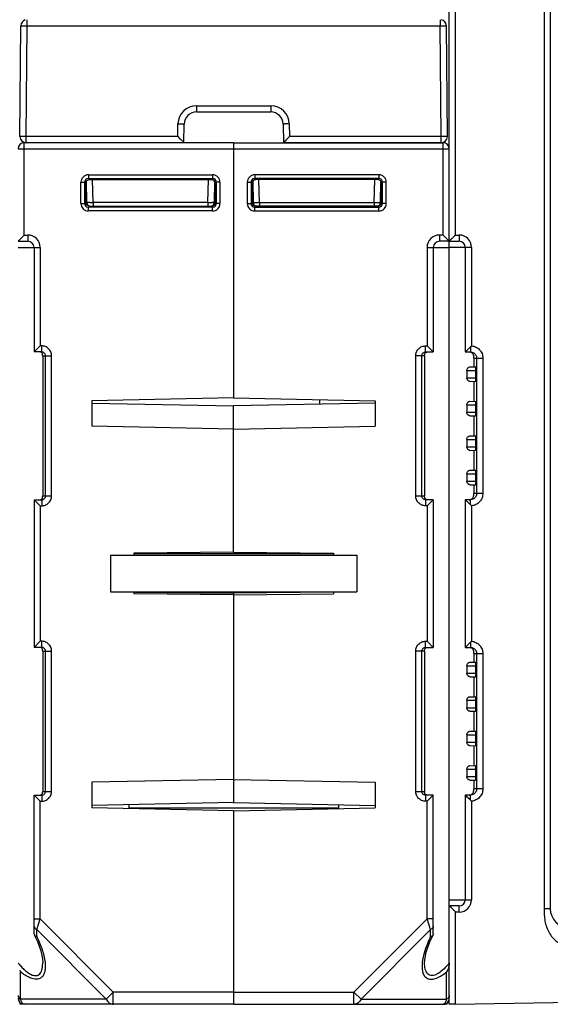
# Model space of a CAD drawing. Units: millimetres. Extents: x 15 to 636, y 15 to 537.
# Drawn here: x 371 to 414, y 374 to 454 of the extents above; entities that cross this region are included whole.
import ezdxf

# ---------------------------------------------------------------- set-up
doc = ezdxf.new("R2010")
doc.units = ezdxf.units.MM
doc.header["$LTSCALE"] = 35.851852
doc.layers.get('0').update_dxf_attribs({"linetype": 'CONTINUOUS'})
doc.layers.add('AXIS', color=7, linetype='CONTINUOUS')
doc.layers.add('EDGE_FEAT', color=7, linetype='CONTINUOUS')

msp = doc.modelspace()

# ---------------------------------------------------------------- linework, layer by layer
at = {"color": 7, "linetype": 'Continuous'}
for p, q in [((388.38, 443.863), (405.38, 443.863)), ((388.38, 443.863), (388.38, 423.135)), ((388.38, 443.363), (405.88, 443.363)), ((405.38, 436.363), (405.38, 443.863)), ((405.88, 435.863), (405.88, 443.363)), ((400.171, 441.254), (390.09, 441.254)), ((390.09, 441.254), (390.09, 440.954)), ((400.171, 440.954), (390.09, 440.954)), ((390.181, 440.863), (390.09, 440.954)), ((400.08, 440.863), (390.181, 440.863)), ((390.465, 439.008), (390.433, 440.863)), ((399.796, 439.008), (399.828, 440.863)), ((400.08, 440.863), (400.171, 440.954)), ((400.171, 441.254), (400.171, 440.954)), ((389.49, 440.654), (389.79, 440.654)), ((389.49, 440.654), (389.49, 438.923)), ((389.881, 440.563), (389.79, 440.654)), ((389.79, 440.654), (389.79, 438.923)), ((389.882, 439.013), (389.881, 440.563)), ((389.935, 440.724), (389.965, 439.008)), ((400.296, 439.008), (400.326, 440.734)), ((400.323, 440.563), (400.38, 440.564)), ((400.38, 440.564), (400.471, 440.654)), ((400.38, 439.013), (400.38, 440.564)), ((400.771, 440.654), (400.471, 440.654)), ((400.471, 438.923), (400.471, 440.654)), ((400.771, 438.923), (400.771, 440.654)), ((389.49, 438.923), (389.79, 438.923)), ((389.88, 439.013), (389.79, 438.923)), ((389.882, 439.013), (389.88, 439.013)), ((389.887, 439.006), (389.938, 439.007)), ((390.18, 438.713), (390.09, 438.623)), ((390.09, 438.623), (400.171, 438.623)), ((390.09, 438.323), (390.09, 438.623)), ((400.08, 438.713), (390.18, 438.713)), ((390.465, 439.008), (399.796, 439.008)), ((390.465, 439.008), (390.465, 438.713)), ((399.796, 439.008), (399.796, 438.713)), ((400.08, 438.713), (400.171, 438.623)), ((400.171, 438.323), (400.171, 438.623)), ((400.296, 439.013), (400.378, 439.013)), ((400.38, 439.013), (400.471, 438.923)), ((400.771, 438.923), (400.471, 438.923)), ((390.09, 438.323), (400.171, 438.323)), ((405.38, 436.363), (405.08, 436.363)), ((405.08, 436.363), (405.08, 435.863)), ((405.38, 436.363), (405.88, 435.863)), ((404.08, 435.363), (405.88, 435.363)), ((404.08, 435.363), (404.08, 427.363)), ((404.58, 435.363), (404.58, 426.863)), ((405.88, 435.863), (405.08, 435.863)), ((405.88, 381.863), (405.88, 435.825)), ((403.963, 427.363), (404.08, 427.363)), ((403.963, 426.863), (403.963, 427.363)), ((404.58, 426.863), (404.08, 427.363)), ((403.88, 426.563), (403.16, 426.563)), ((403.16, 415.163), (403.16, 426.563)), ((403.658, 415.163), (403.658, 426.563)), ((403.88, 426.563), (403.88, 415.163)), ((403.963, 426.863), (404.58, 426.863)), ((407.551, 425.657), (408.014, 425.649)), ((407.88, 426.363), (407.88, 425.651)), ((407.311, 425.363), (408.039, 425.363)), ((407.311, 425.363), (407.311, 424.763)), ((408.039, 424.763), (408.039, 425.363)), ((407.311, 424.763), (408.039, 424.763)), ((407.551, 424.47), (408.014, 424.478)), ((407.88, 424.476), (407.88, 422.851)), ((388.38, 423.135), (376.88, 422.903)), ((376.88, 422.903), (376.88, 420.824)), ((376.88, 422.707), (388.38, 422.475)), ((388.38, 423.135), (399.88, 422.903)), ((399.88, 422.707), (388.38, 422.475)), ((388.38, 410.588), (388.38, 422.475)), ((399.88, 422.903), (399.88, 420.824)), ((407.311, 422.563), (408.039, 422.563)), ((407.311, 422.563), (407.311, 421.963)), ((407.551, 422.857), (408.014, 422.849)), ((408.039, 421.963), (408.039, 422.563)), ((407.311, 421.963), (408.039, 421.963)), ((407.551, 421.67), (408.014, 421.678)), ((407.88, 421.676), (407.88, 420.051)), ((388.38, 420.592), (376.88, 420.824)), ((388.38, 420.592), (399.88, 420.824)), ((407.551, 420.057), (408.014, 420.049)), ((407.311, 419.763), (408.039, 419.763)), ((407.311, 419.763), (407.311, 419.163)), ((408.039, 419.163), (408.039, 419.763)), ((407.311, 419.163), (408.039, 419.163)), ((407.551, 418.87), (408.014, 418.878)), ((407.88, 418.876), (407.88, 417.251)), ((407.311, 416.963), (408.039, 416.963)), ((407.311, 416.963), (407.311, 416.363)), ((407.551, 417.257), (408.014, 417.249)), ((408.039, 416.363), (408.039, 416.963)), ((407.311, 416.363), (408.039, 416.363)), ((407.551, 416.07), (408.014, 416.078)), ((407.88, 416.076), (407.88, 415.363)), ((403.16, 415.163), (403.88, 415.163)), ((404.58, 414.863), (403.963, 414.863)), ((403.963, 414.863), (403.963, 414.363)), ((404.58, 414.863), (404.08, 414.363)), ((404.08, 414.363), (403.963, 414.363)), ((404.08, 414.363), (404.08, 403.363)), ((388.38, 410.588), (380.28, 410.517)), ((380.28, 410.517), (380.28, 410.363)), ((396.48, 410.461), (380.28, 410.461)), ((388.38, 410.588), (396.48, 410.517)), ((396.48, 410.517), (396.48, 410.363)), ((378.38, 410.363), (398.38, 410.363)), ((378.38, 410.363), (378.38, 407.363)), ((398.38, 410.363), (398.38, 407.363)), ((378.38, 407.363), (398.38, 407.363)), ((380.28, 407.363), (380.28, 407.21)), ((388.38, 407.139), (380.28, 407.21)), ((380.282, 407.338), (388.38, 407.268)), ((388.38, 407.363), (388.38, 390.252)), ((388.38, 407.139), (396.48, 407.21)), ((396.48, 407.363), (396.48, 407.21)), ((403.963, 403.363), (404.08, 403.363)), ((403.963, 402.863), (403.963, 403.363)), ((404.58, 402.863), (404.08, 403.363)), ((403.88, 402.563), (403.16, 402.563)), ((403.16, 391.163), (403.16, 402.563)), ((403.658, 391.163), (403.658, 402.563)), ((403.88, 402.563), (403.88, 391.163)), ((403.963, 402.863), (404.58, 402.863)), ((407.551, 401.657), (408.014, 401.649)), ((407.88, 402.363), (407.88, 401.651)), ((407.311, 401.363), (408.039, 401.363)), ((407.311, 401.363), (407.311, 400.763)), ((408.039, 400.763), (408.039, 401.363)), ((407.311, 400.763), (408.039, 400.763)), ((407.551, 400.47), (408.014, 400.478)), ((407.88, 400.476), (407.88, 398.851)), ((407.311, 398.563), (408.039, 398.563)), ((407.311, 398.563), (407.311, 397.963)), ((407.551, 398.857), (408.014, 398.849)), ((408.039, 397.963), (408.039, 398.563)), ((407.311, 397.963), (408.039, 397.963)), ((407.551, 397.67), (408.014, 397.678)), ((407.88, 397.676), (407.88, 396.051)), ((407.551, 396.057), (408.014, 396.049)), ((407.311, 395.763), (408.039, 395.763)), ((407.311, 395.763), (407.311, 395.163)), ((408.039, 395.163), (408.039, 395.763)), ((407.311, 395.163), (408.039, 395.163)), ((407.551, 394.87), (408.014, 394.878)), ((407.88, 394.876), (407.88, 393.251)), ((407.311, 392.963), (408.039, 392.963)), ((407.311, 392.963), (407.311, 392.363)), ((407.551, 393.257), (408.014, 393.249)), ((408.039, 392.363), (408.039, 392.963)), ((388.38, 392.135), (376.88, 391.903)), ((388.38, 392.135), (399.88, 391.903)), ((407.311, 392.363), (408.039, 392.363)), ((407.551, 392.07), (408.014, 392.078)), ((407.88, 392.076), (407.88, 391.363)), ((376.88, 391.903), (376.88, 389.824)), ((399.88, 391.903), (399.88, 389.824)), ((403.16, 391.163), (403.88, 391.163)), ((404.58, 390.863), (403.963, 390.863)), ((403.963, 390.863), (403.963, 390.363)), ((404.58, 390.863), (404.08, 390.363)), ((404.58, 379.588), (404.58, 390.863)), ((388.38, 390.252), (376.88, 390.02)), ((388.38, 389.592), (376.88, 389.824)), ((388.38, 390.252), (399.88, 390.02)), ((388.38, 389.592), (399.88, 389.824)), ((388.38, 389.592), (388.38, 373.863)), ((396.88, 390.081), (396.88, 389.764)), ((404.08, 390.363), (403.963, 390.363)), ((404.08, 380.796), (404.08, 390.363)), ((404.08, 380.796), (398.148, 374.863)), ((404.58, 380.796), (404.08, 380.796)), ((404.369, 379.929), (404.08, 380.796)), ((404.369, 379.929), (398.726, 374.286)), ((404.369, 379.376), (404.369, 379.929)), ((404.58, 379.588), (404.562, 379.511)), ((403.88, 377.229), (403.88, 377.236)), ((405.669, 374.286), (405.669, 376.491)), ((388.38, 374.863), (398.148, 374.863)), ((398.148, 374.863), (398.726, 374.286)), ((398.148, 373.863), (398.148, 374.863)), ((371.053, 373.863), (371.051, 373.994)), ((388.38, 373.863), (405.38, 373.863)), ((398.726, 374.286), (405.669, 374.286)), ((406.389, 373.872), (430.08, 374.286))]:
    msp.add_line(p, q, dxfattribs=at)
msp.add_lwpolyline([(403.88, 377.236), (403.893, 377.467), (404.014, 378.104), (404.278, 378.885), (404.562, 379.51)], dxfattribs=at)
for centre, radius, start, end in [((405.38, 443.363), 0.5, 0, 90), ((390.089, 440.654), 0.6, 89.99659, 180.00341), ((390.089, 440.655), 0.3, 89.97182, 180.02818), ((400.171, 440.654), 0.6, 359.99659, 90.00341), ((400.171, 440.655), 0.3, 359.97182, 90.02818), ((390.089, 438.923), 0.6, 179.99661, 270.00339), ((390.089, 438.922), 0.3, 179.97182, 270.02818), ((390.171, 439.014), 0.291, 180.02873, 184.20549), ((390.178, 439.011), 0.296, 206.16087, 216.10799), ((390.181, 439.014), 0.301, 216.17382, 234.21688), ((390.265, 439.013), 0.3, 181, 270), ((390.178, 439.01), 0.296, 234.28376, 243.61782), ((390.062, 475.298), 36.292, 270.14446, 270.63597), ((400.252, 482.3), 43.294, 269.39627, 269.73829), ((399.996, 439.013), 0.3, 270, 359), ((400.171, 438.923), 0.6, 269.99661, 0.00339), ((400.171, 438.922), 0.3, 269.97182, 0.02818), ((400.089, 439.013), 0.292, 314.6116, 0.07517), ((405.08, 435.363), 1, 90, 180), ((405.08, 435.363), 0.5, 90, 180), ((412.681, 375.292), 9.26, 153.83498, 157.81892), ((404.399, 379.592), 0.182, 329.2948, 333.42175), ((405.38, 374.363), 0.5, 270, 337.82629)]:
    msp.add_arc(centre, radius, start, end, dxfattribs=at)
for centre, major_axis, ratio, start_param, end_param in [((390.181, 440.562), (-0.158, 0.255), 0.999319, -0.553331, 1.017161), ((400.079, 440.562), (0.158, 0.255), 0.999319, -0.409719, 0.553331), ((390.182, 439.013), (0.255, -0.158), 0.999659, -2.587927, -1.017131), ((408.014, 425.363), (0, 0.285), 0.087489, -1.570796, -0.001527), ((408.014, 424.763), (0, 0.285), 0.087489, -3.140066, -1.570796), ((408.014, 422.563), (0, 0.285), 0.087489, -1.570796, -0.001527), ((408.014, 421.963), (0, 0.285), 0.087489, -3.140066, -1.570796), ((408.014, 419.763), (0, 0.285), 0.087489, -1.570796, -0.001527), ((408.014, 419.163), (0, 0.285), 0.087489, -3.140066, -1.570796), ((408.014, 416.963), (0, 0.285), 0.087489, -1.570796, -0.001527), ((408.014, 416.363), (0, 0.285), 0.087489, -3.140066, -1.570796), ((408.014, 401.363), (0, 0.285), 0.087489, -1.570796, -0.001527), ((408.014, 400.763), (0, 0.285), 0.087489, -3.140066, -1.570796), ((408.014, 398.563), (0, 0.285), 0.087489, -1.570796, -0.001527), ((408.014, 397.963), (0, 0.285), 0.087489, -3.140066, -1.570796), ((408.014, 395.763), (0, 0.285), 0.087489, -1.570796, -0.001527), ((408.014, 395.163), (0, 0.285), 0.087489, -3.140066, -1.570796), ((408.014, 392.963), (0, 0.285), 0.087489, -1.570796, -0.001527), ((408.014, 392.363), (0, 0.285), 0.087489, -3.140066, -1.570796)]:
    msp.add_ellipse(centre, major_axis=major_axis, ratio=ratio, start_param=start_param, end_param=end_param, dxfattribs=at)
for points, knots in [([(400.38, 440.564), (400.38, 440.579), (400.375, 440.64), (400.352, 440.698), (400.326, 440.734)], [0, 0, 0, 0, 0.264115, 1, 1, 1, 1]), ([(389.938, 439.007), (389.945, 439.007), (389.955, 439.006), (389.962, 439.008), (389.965, 439.008), (389.965, 439.008)], [0, 0, 0, 0, 0.746137, 0.935089, 1, 1, 1, 1]), ([(389.965, 439.008), (389.965, 439.007), (389.97, 439.008), (389.976, 439.007), (389.989, 439.007), (389.998, 439.007), (390.003, 439.007)], [0, 0, 0, 0, 0.064591, 0.253797, 0.566557, 1, 1, 1, 1]), ([(390.003, 439.007), (390.013, 439.007), (390.063, 439.006), (390.113, 439.006), (390.154, 439.006)], [0, 0, 0, 0, 0.184825, 1, 1, 1, 1]), ([(400.054, 439.006), (400.088, 439.006), (400.135, 439.006), (400.194, 439.006), (400.229, 439.006), (400.256, 439.007), (400.278, 439.006), (400.287, 439.009), (400.296, 439.007), (400.296, 439.008)], [0, 0, 0, 0, 0.414708, 0.587102, 0.732244, 0.847734, 0.931685, 0.982663, 1, 1, 1, 1]), ([(400.081, 438.719), (400.099, 438.719), (400.177, 438.726), (400.252, 438.764), (400.294, 438.805)], [0, 0, 0, 0, 0.24118, 1, 1, 1, 1]), ([(403.16, 426.563), (403.16, 426.668), (403.202, 426.879), (403.381, 427.145), (403.648, 427.322), (403.859, 427.363), (403.963, 427.363)], [0, 0, 0, 0, 0.25017, 0.500184, 0.750098, 1, 1, 1, 1]), ([(403.658, 426.563), (403.658, 426.641), (403.725, 426.801), (403.886, 426.863), (403.963, 426.863)], [0, 0, 0, 0, 0.501313, 1, 1, 1, 1]), ([(403.88, 426.563), (403.88, 426.604), (403.88, 426.673), (403.916, 426.763), (403.974, 426.828), (404.027, 426.853), (404.056, 426.859)], [0, 0, 0, 0, 0.320222, 0.544847, 0.764364, 1, 1, 1, 1]), ([(407.311, 425.363), (407.311, 425.442), (407.366, 425.578), (407.495, 425.658), (407.551, 425.657)], [0, 0, 0, 0, 0.584246, 1, 1, 1, 1]), ([(407.551, 424.47), (407.495, 424.469), (407.366, 424.549), (407.311, 424.685), (407.311, 424.763)], [0, 0, 0, 0, 0.415753, 1, 1, 1, 1]), ([(407.311, 422.563), (407.311, 422.642), (407.366, 422.778), (407.495, 422.858), (407.551, 422.857)], [0, 0, 0, 0, 0.584246, 1, 1, 1, 1]), ([(407.551, 421.67), (407.495, 421.669), (407.366, 421.749), (407.311, 421.885), (407.311, 421.963)], [0, 0, 0, 0, 0.415753, 1, 1, 1, 1]), ([(407.311, 419.763), (407.311, 419.842), (407.366, 419.978), (407.495, 420.058), (407.551, 420.057)], [0, 0, 0, 0, 0.584246, 1, 1, 1, 1]), ([(407.551, 418.87), (407.495, 418.869), (407.366, 418.949), (407.311, 419.085), (407.311, 419.163)], [0, 0, 0, 0, 0.415753, 1, 1, 1, 1]), ([(407.311, 416.963), (407.311, 417.042), (407.366, 417.178), (407.495, 417.258), (407.551, 417.257)], [0, 0, 0, 0, 0.584246, 1, 1, 1, 1]), ([(407.551, 416.07), (407.495, 416.069), (407.366, 416.149), (407.311, 416.285), (407.311, 416.363)], [0, 0, 0, 0, 0.415753, 1, 1, 1, 1]), ([(403.963, 414.363), (403.859, 414.363), (403.648, 414.405), (403.381, 414.583), (403.202, 414.849), (403.16, 415.059), (403.16, 415.163)], [0, 0, 0, 0, 0.250199, 0.50023, 0.750135, 1, 1, 1, 1]), ([(403.963, 414.863), (403.886, 414.863), (403.725, 414.926), (403.658, 415.086), (403.658, 415.163)], [0, 0, 0, 0, 0.499083, 1, 1, 1, 1]), ([(403.906, 414.993), (403.901, 415.004), (403.881, 415.058), (403.88, 415.117), (403.88, 415.163)], [0, 0, 0, 0, 0.198333, 1, 1, 1, 1]), ([(404.102, 414.863), (404.059, 414.863), (403.974, 414.89), (403.922, 414.958), (403.906, 414.993)], [0, 0, 0, 0, 0.526446, 1, 1, 1, 1]), ([(403.16, 402.563), (403.16, 402.668), (403.202, 402.879), (403.381, 403.145), (403.648, 403.322), (403.859, 403.363), (403.963, 403.363)], [0, 0, 0, 0, 0.25017, 0.500184, 0.750098, 1, 1, 1, 1]), ([(403.658, 402.563), (403.658, 402.641), (403.725, 402.801), (403.886, 402.863), (403.963, 402.863)], [0, 0, 0, 0, 0.501313, 1, 1, 1, 1]), ([(403.88, 402.563), (403.88, 402.604), (403.88, 402.673), (403.916, 402.763), (403.974, 402.828), (404.027, 402.853), (404.056, 402.859)], [0, 0, 0, 0, 0.320222, 0.544847, 0.764364, 1, 1, 1, 1]), ([(407.311, 401.363), (407.311, 401.442), (407.366, 401.578), (407.495, 401.658), (407.551, 401.657)], [0, 0, 0, 0, 0.584246, 1, 1, 1, 1]), ([(407.551, 400.47), (407.495, 400.469), (407.366, 400.549), (407.311, 400.685), (407.311, 400.763)], [0, 0, 0, 0, 0.415753, 1, 1, 1, 1]), ([(407.311, 398.563), (407.311, 398.642), (407.366, 398.778), (407.495, 398.858), (407.551, 398.857)], [0, 0, 0, 0, 0.584246, 1, 1, 1, 1]), ([(407.551, 397.67), (407.495, 397.669), (407.366, 397.749), (407.311, 397.885), (407.311, 397.963)], [0, 0, 0, 0, 0.415753, 1, 1, 1, 1]), ([(407.311, 395.763), (407.311, 395.842), (407.366, 395.978), (407.495, 396.058), (407.551, 396.057)], [0, 0, 0, 0, 0.584246, 1, 1, 1, 1]), ([(407.551, 394.87), (407.495, 394.869), (407.366, 394.949), (407.311, 395.085), (407.311, 395.163)], [0, 0, 0, 0, 0.415753, 1, 1, 1, 1]), ([(407.311, 392.963), (407.311, 393.042), (407.366, 393.178), (407.495, 393.258), (407.551, 393.257)], [0, 0, 0, 0, 0.584246, 1, 1, 1, 1]), ([(407.551, 392.07), (407.495, 392.069), (407.366, 392.149), (407.311, 392.285), (407.311, 392.363)], [0, 0, 0, 0, 0.415753, 1, 1, 1, 1]), ([(403.963, 390.363), (403.859, 390.363), (403.648, 390.405), (403.381, 390.583), (403.202, 390.849), (403.16, 391.059), (403.16, 391.163)], [0, 0, 0, 0, 0.250199, 0.50023, 0.750135, 1, 1, 1, 1]), ([(403.963, 390.863), (403.886, 390.863), (403.725, 390.926), (403.658, 391.086), (403.658, 391.163)], [0, 0, 0, 0, 0.499083, 1, 1, 1, 1]), ([(403.906, 390.993), (403.901, 391.004), (403.881, 391.058), (403.88, 391.117), (403.88, 391.163)], [0, 0, 0, 0, 0.198333, 1, 1, 1, 1]), ([(404.102, 390.863), (404.059, 390.863), (403.974, 390.89), (403.922, 390.958), (403.906, 390.993)], [0, 0, 0, 0, 0.526446, 1, 1, 1, 1]), ([(404.58, 380.218), (404.58, 380.161), (404.533, 380.036), (404.429, 379.959), (404.369, 379.93)], [0, 0, 0, 0, 0.462045, 1, 1, 1, 1]), ([(404.556, 379.499), (404.547, 379.485), (404.5, 379.425), (404.426, 379.391), (404.369, 379.376)], [0, 0, 0, 0, 0.221266, 1, 1, 1, 1]), ([(404.105, 378.788), (404.004, 378.538), (403.831, 378.047), (403.719, 377.536), (403.69, 377.288)], [0, 0, 0, 0, 0.518942, 1, 1, 1, 1]), ([(403.69, 377.288), (403.674, 377.151), (403.659, 376.885), (403.699, 376.504), (403.811, 376.221), (403.962, 376.049), (404.057, 375.988), (404.108, 375.965)], [0, 0, 0, 0, 0.281108, 0.539409, 0.773916, 0.886122, 1, 1, 1, 1]), ([(404.111, 376.352), (404.016, 376.459), (403.901, 376.761), (403.88, 377.066), (403.88, 377.229)], [0, 0, 0, 0, 0.468066, 1, 1, 1, 1]), ([(405.88, 377.23), (405.747, 377.063), (405.47, 376.749), (405.077, 376.414), (404.736, 376.237), (404.491, 376.179), (404.267, 376.216), (404.155, 376.303), (404.111, 376.352)], [0, 0, 0, 0, 0.291119, 0.571882, 0.700343, 0.813207, 0.909967, 1, 1, 1, 1]), ([(405.88, 377.23), (405.88, 377.099), (405.834, 376.841), (405.733, 376.601), (405.669, 376.491)], [0, 0, 0, 0, 0.507662, 1, 1, 1, 1]), ([(404.108, 375.965), (404.21, 375.918), (404.467, 375.883), (404.864, 375.986), (405.275, 376.198), (405.538, 376.387), (405.669, 376.491)], [0, 0, 0, 0, 0.195903, 0.434371, 0.70803, 1, 1, 1, 1]), ([(405.88, 374.575), (405.88, 374.518), (405.833, 374.392), (405.729, 374.316), (405.669, 374.286)], [0, 0, 0, 0, 0.46205, 1, 1, 1, 1]), ([(398.726, 374.286), (398.666, 374.167), (398.544, 374.005), (398.322, 373.884), (398.205, 373.863), (398.148, 373.863)], [0, 0, 0, 0, 0.534792, 0.773399, 1, 1, 1, 1]), ([(405.38, 373.863), (405.409, 373.863), (405.475, 373.889), (405.552, 373.979), (405.62, 374.115), (405.654, 374.224), (405.669, 374.286)], [0, 0, 0, 0, 0.159249, 0.367078, 0.646025, 1, 1, 1, 1])]:
    msp.add_open_spline(points, degree=3, knots=knots, dxfattribs=at)
for points in [[(389.912, 438.881), (389.895, 438.915), (389.884, 438.954), (389.881, 438.992)], [(390.18, 438.714), (390.135, 438.714), (390.088, 438.725), (390.046, 438.745)]]:
    msp.add_open_spline(points, degree=3, dxfattribs=at)
at = {"layer": 'AXIS', "color": 7, "linetype": 'Continuous'}
for p, q in [((372.18, 414.863), (372.18, 402.863)), ((404.58, 414.863), (404.58, 402.863)), ((396.479, 407.338), (388.38, 407.268)), ((371.38, 373.863), (371.053, 373.863)), ((405.708, 373.863), (405.38, 373.863)), ((405.708, 373.863), (405.71, 373.994))]:
    msp.add_line(p, q, dxfattribs=at)
at = {"layer": 'EDGE_FEAT', "color": 7, "linetype": 'Continuous'}
for p, q in [((405.88, 373.863), (405.88, 523.863)), ((414.08, 523.229), (414.08, 381.617)), ((413.589, 507.575), (413.589, 381.617)), ((406.389, 436.363), (406.389, 461.863)), ((371.613, 453.368), (371.613, 453.85)), ((405.147, 453.851), (405.147, 453.368)), ((371.035, 444.368), (371.113, 453.368)), ((371.535, 444.368), (371.613, 453.368)), ((371.613, 453.368), (405.147, 453.368)), ((405.226, 444.368), (405.147, 453.368)), ((405.726, 444.368), (405.647, 453.368)), ((385.363, 446.868), (391.398, 446.868)), ((385.363, 446.868), (385.363, 446.363)), ((391.398, 446.868), (391.398, 446.363)), ((385.363, 446.363), (391.398, 446.363)), ((383.845, 444.368), (383.863, 445.394)), ((384.337, 443.863), (384.363, 445.381)), ((392.398, 445.381), (392.424, 443.863)), ((392.897, 445.394), (392.915, 444.368)), ((371.035, 444.359), (371.035, 444.368)), ((383.845, 444.368), (371.535, 444.368)), ((371.535, 443.863), (371.535, 444.368)), ((383.845, 444.368), (383.997, 444.213)), ((392.764, 444.213), (392.915, 444.368)), ((405.226, 444.368), (392.915, 444.368)), ((405.226, 443.863), (405.226, 444.368)), ((405.726, 444.359), (405.726, 444.368)), ((370.88, 443.363), (388.38, 443.363)), ((388.38, 443.863), (371.38, 443.863)), ((371.38, 436.363), (371.38, 443.863)), ((388.38, 443.863), (388.38, 423.135)), ((405.226, 443.863), (392.424, 443.863)), ((376.59, 441.254), (386.671, 441.254)), ((376.59, 441.254), (376.59, 440.954)), ((376.59, 440.954), (386.671, 440.954)), ((376.681, 440.863), (376.59, 440.954)), ((376.681, 440.863), (386.58, 440.863)), ((376.965, 439.008), (376.933, 440.863)), ((386.296, 439.008), (386.328, 440.863)), ((386.58, 440.863), (386.671, 440.954)), ((386.671, 441.254), (386.671, 440.954)), ((375.99, 440.654), (376.29, 440.654)), ((375.99, 438.923), (375.99, 440.654)), ((376.38, 440.564), (376.29, 440.654)), ((376.29, 438.923), (376.29, 440.654)), ((376.438, 440.563), (376.38, 440.564)), ((376.38, 439.013), (376.38, 440.564)), ((376.465, 439.008), (376.435, 440.734)), ((386.826, 440.724), (386.796, 439.008)), ((386.879, 440.563), (386.971, 440.654)), ((386.879, 439.013), (386.879, 440.563)), ((387.271, 440.654), (386.971, 440.654)), ((386.971, 440.654), (386.971, 438.923)), ((387.271, 440.654), (387.271, 438.923)), ((375.99, 438.923), (376.29, 438.923)), ((376.38, 439.013), (376.29, 438.923)), ((376.465, 439.013), (376.383, 439.013)), ((376.68, 438.713), (376.59, 438.623)), ((386.671, 438.623), (376.59, 438.623)), ((376.59, 438.323), (376.59, 438.623)), ((376.68, 438.713), (386.58, 438.713)), ((386.296, 439.008), (376.965, 439.008)), ((376.965, 439.008), (376.965, 438.713)), ((386.296, 439.008), (386.296, 438.713)), ((386.58, 438.713), (386.671, 438.623)), ((386.671, 438.323), (386.671, 438.623)), ((386.874, 439.006), (386.823, 439.007)), ((386.879, 439.013), (386.88, 439.013)), ((386.88, 439.013), (386.971, 438.923)), ((387.271, 438.923), (386.971, 438.923)), ((386.671, 438.323), (376.59, 438.323)), ((371.38, 436.363), (370.88, 435.863)), ((371.38, 436.363), (371.68, 436.363)), ((371.68, 436.363), (371.68, 435.863)), ((406.389, 436.363), (406.357, 436.331)), ((406.389, 436.363), (406.689, 436.363)), ((370.88, 435.863), (371.68, 435.863)), ((370.88, 435.363), (372.68, 435.363)), ((372.18, 435.363), (372.18, 426.863)), ((372.68, 435.363), (372.68, 427.363)), ((405.88, 435.863), (406.68, 435.863)), ((407.689, 435.363), (405.88, 435.363)), ((407.18, 435.363), (407.18, 426.863)), ((407.689, 435.363), (407.689, 427.36)), ((372.18, 426.863), (372.68, 427.363)), ((372.798, 427.363), (372.68, 427.363)), ((372.798, 426.863), (372.798, 427.363)), ((372.798, 426.863), (372.18, 426.863)), ((372.88, 426.563), (373.601, 426.563)), ((372.88, 426.563), (372.88, 415.163)), ((373.103, 415.163), (373.103, 426.563)), ((373.601, 415.163), (373.601, 426.563)), ((407.18, 426.863), (407.597, 426.863)), ((407.44, 427.115), (407.391, 427.067)), ((407.88, 426.363), (407.88, 426.408)), ((407.88, 426.363), (408.608, 426.363)), ((408.101, 426.363), (408.101, 415.363)), ((408.608, 426.363), (408.608, 415.363)), ((395.38, 422.616), (395.38, 422.993)), ((408.608, 415.363), (407.88, 415.363)), ((407.88, 415.319), (407.88, 415.363)), ((372.18, 414.863), (372.798, 414.863)), ((372.18, 414.863), (372.68, 414.363)), ((372.798, 414.863), (372.798, 414.363)), ((372.88, 415.163), (373.601, 415.163)), ((407.597, 414.863), (407.18, 414.863)), ((407.18, 414.863), (407.18, 402.863)), ((372.68, 414.363), (372.798, 414.363)), ((372.68, 414.363), (372.68, 403.363)), ((407.689, 414.367), (407.689, 403.36)), ((372.18, 402.863), (372.68, 403.363)), ((372.798, 403.363), (372.68, 403.363)), ((372.798, 402.863), (372.798, 403.363)), ((372.798, 402.863), (372.18, 402.863)), ((372.88, 402.563), (373.601, 402.563)), ((372.88, 402.563), (372.88, 391.163)), ((373.103, 391.163), (373.103, 402.563)), ((373.601, 391.163), (373.601, 402.563)), ((407.18, 402.863), (407.597, 402.863)), ((407.44, 403.115), (407.391, 403.067)), ((407.88, 402.363), (407.88, 402.408)), ((407.88, 402.363), (408.608, 402.363)), ((408.101, 402.363), (408.101, 391.363)), ((408.608, 402.363), (408.608, 391.363)), ((408.608, 391.363), (407.88, 391.363)), ((407.88, 391.319), (407.88, 391.363)), ((372.18, 390.863), (372.798, 390.863)), ((372.18, 390.863), (372.68, 390.363)), ((372.18, 379.588), (372.18, 390.863)), ((372.798, 390.863), (372.798, 390.363)), ((372.88, 391.163), (373.601, 391.163)), ((407.597, 390.863), (407.18, 390.863)), ((407.18, 390.863), (407.18, 382.363)), ((372.68, 390.363), (372.798, 390.363)), ((372.68, 380.796), (372.68, 390.363)), ((379.88, 390.081), (379.88, 389.764)), ((396.88, 389.798), (379.88, 389.798)), ((388.38, 389.592), (388.38, 373.863)), ((407.689, 390.367), (407.689, 382.363)), ((405.88, 382.363), (407.689, 382.363)), ((406.68, 381.863), (405.88, 381.863)), ((414.08, 381.617), (413.589, 381.617)), ((372.18, 380.796), (372.68, 380.796)), ((372.392, 379.929), (372.68, 380.796)), ((372.68, 380.796), (378.612, 374.863)), ((406.689, 381.363), (406.389, 381.363)), ((406.389, 373.872), (406.389, 381.363)), ((372.18, 379.588), (372.199, 379.511)), ((372.392, 379.929), (378.035, 374.286)), ((372.392, 379.376), (372.392, 379.929)), ((371.092, 374.286), (371.092, 376.491)), ((378.612, 374.863), (378.035, 374.286)), ((388.38, 374.863), (378.612, 374.863)), ((378.612, 373.863), (378.612, 374.863)), ((378.035, 374.286), (371.092, 374.286)), ((388.38, 373.863), (371.38, 373.863)), ((406.389, 373.872), (405.88, 373.863))]:
    msp.add_line(p, q, dxfattribs=at)
msp.add_lwpolyline([(372.199, 379.51), (372.45, 378.964), (372.719, 378.206), (372.853, 377.591), (372.88, 377.237)], dxfattribs=at)
for centre, radius, start, end in [((371.613, 453.363), 0.5, 107.95826, 179.5), ((405.147, 453.363), 0.5, 0.5, 80.37084), ((385.363, 445.368), 1.5, 90.00049, 178.99951), ((391.398, 445.368), 1.5, 1.00049, 89.99951), ((385.363, 445.363), 1, 90, 179), ((391.398, 445.363), 1, 1, 90), ((371.535, 444.363), 0.5, 180.50009, 270), ((434.918, 402.806), 59.089, 135.51179, 135.90381), ((405.226, 444.363), 0.5, 270, 359.49991), ((371.38, 443.363), 0.5, 90, 180), ((399.485, 437.132), 9.756, 135.87812, 136.08433), ((376.589, 440.654), 0.6, 89.99661, 180.00339), ((376.589, 440.655), 0.3, 89.97182, 180.02818), ((386.671, 440.654), 0.6, 359.99659, 90.00341), ((386.671, 440.655), 0.3, 359.97182, 90.02818), ((376.589, 438.923), 0.6, 179.99661, 270.00339), ((376.589, 438.922), 0.3, 179.97182, 270.02818), ((376.765, 439.013), 0.3, 181, 270), ((376.509, 482.3), 43.294, 270.26171, 270.60373), ((386.699, 475.298), 36.292, 269.36403, 269.85554), ((386.496, 439.013), 0.3, 270, 359), ((386.671, 438.923), 0.6, 269.99659, 0.00341), ((386.671, 438.922), 0.3, 269.97182, 0.02818), ((386.583, 439.01), 0.296, 296.38218, 305.71624), ((386.58, 439.014), 0.301, 305.78312, 323.82618), ((386.583, 439.011), 0.296, 323.89201, 333.83913), ((386.59, 439.014), 0.291, 355.79451, 359.97127), ((371.68, 435.363), 1, 0, 90), ((406.689, 435.363), 1, 0.0001, 89.99996), ((371.68, 435.363), 0.5, 0, 90), ((406.68, 435.363), 0.5, 0, 90), ((365.689, 469.286), 59.342, 314.71353, 314.93835), ((409.64, 425.237), 2.883, 132.58506, 134.89418), ((370.871, 464.076), 51.994, 314.48737, 314.61939), ((383.708, 390.676), 33.706, 45.33019, 45.61252), ((360.331, 367.046), 66.946, 45.07668, 45.31901), ((409.639, 416.488), 2.881, 225.10476, 227.416), ((365.689, 445.286), 59.342, 314.71353, 314.93835), ((409.64, 401.237), 2.883, 132.58506, 134.89418), ((370.871, 440.076), 51.994, 314.48737, 314.61939), ((383.708, 366.676), 33.706, 45.33019, 45.61252), ((360.331, 343.046), 66.946, 45.07668, 45.31901), ((409.639, 392.488), 2.881, 225.10476, 227.416), ((406.68, 382.363), 0.5, 270, 360), ((406.689, 382.363), 1, 270.0001, 359.99997), ((415.58, 381.617), 1.5, 180, 269), ((372.361, 379.592), 0.182, 206.57925, 210.7052), ((375.544, 380.953), 5.967, 218.60902, 221.51069), ((375.048, 380.521), 5.31, 221.56341, 221.8706), ((372.413, 377.261), 1.529, 203.98112, 210.22777), ((371.38, 374.363), 0.5, 180, 270)]:
    msp.add_arc(centre, radius, start, end, dxfattribs=at)
for centre, major_axis, ratio, start_param, end_param in [((376.681, 440.562), (-0.158, 0.255), 0.999319, 5.729855, 6.692904), ((386.579, 440.562), (0.158, 0.255), 0.999319, -1.017161, 0.553331), ((386.579, 439.013), (0.255, 0.158), 0.999659, -2.124462, -0.553666)]:
    msp.add_ellipse(centre, major_axis=major_axis, ratio=ratio, start_param=start_param, end_param=end_param, dxfattribs=at)
for points, knots in [([(371.113, 453.368), (371.113, 453.368), (371.115, 453.368), (371.116, 453.368), (371.119, 453.368), (371.125, 453.369), (371.136, 453.369), (371.153, 453.369), (371.174, 453.369), (371.199, 453.37), (371.228, 453.37), (371.274, 453.37), (371.339, 453.37), (371.424, 453.369), (371.517, 453.369), (371.581, 453.368), (371.613, 453.368)], [0, 0, 0, 0, 0.001284, 0.004932, 0.010961, 0.019358, 0.043191, 0.076264, 0.11823, 0.168661, 0.227122, 0.293038, 0.444506, 0.617332, 0.805104, 1, 1, 1, 1]), ([(405.147, 453.368), (405.18, 453.368), (405.244, 453.369), (405.336, 453.369), (405.422, 453.37), (405.487, 453.37), (405.533, 453.37), (405.562, 453.37), (405.587, 453.369), (405.608, 453.369), (405.624, 453.369), (405.635, 453.369), (405.642, 453.368), (405.645, 453.368), (405.646, 453.368), (405.647, 453.368), (405.647, 453.368)], [0, 0, 0, 0, 0.194899, 0.382677, 0.555508, 0.706975, 0.77289, 0.831352, 0.881782, 0.923745, 0.956817, 0.980648, 0.989043, 0.99507, 0.998716, 1, 1, 1, 1]), ([(383.863, 445.394), (383.896, 445.393), (383.96, 445.392), (384.052, 445.39), (384.138, 445.389), (384.203, 445.387), (384.249, 445.386), (384.278, 445.385), (384.303, 445.384), (384.324, 445.383), (384.34, 445.383), (384.351, 445.382), (384.357, 445.382), (384.361, 445.382), (384.362, 445.381), (384.363, 445.381), (384.363, 445.381)], [0, 0, 0, 0, 0.194884, 0.38265, 0.555477, 0.706948, 0.772866, 0.83133, 0.881764, 0.923731, 0.956806, 0.980641, 0.989039, 0.995068, 0.998715, 1, 1, 1, 1]), ([(392.897, 445.394), (392.865, 445.393), (392.801, 445.392), (392.709, 445.39), (392.623, 445.389), (392.558, 445.387), (392.512, 445.386), (392.483, 445.385), (392.458, 445.384), (392.437, 445.383), (392.421, 445.383), (392.41, 445.382), (392.403, 445.382), (392.4, 445.382), (392.399, 445.381), (392.398, 445.381), (392.398, 445.381)], [0, 0, 0, 0, 0.194884, 0.38265, 0.555477, 0.706948, 0.772866, 0.83133, 0.881764, 0.923731, 0.956806, 0.980641, 0.989039, 0.995068, 0.998715, 1, 1, 1, 1]), ([(371.13, 444.37), (371.117, 444.37), (371.097, 444.369), (371.074, 444.369), (371.06, 444.369), (371.05, 444.369), (371.042, 444.369), (371.038, 444.368), (371.035, 444.368), (371.035, 444.368)], [0, 0, 0, 0, 0.428917, 0.600988, 0.743274, 0.854759, 0.934926, 0.983406, 1, 1, 1, 1]), ([(371.535, 444.368), (371.496, 444.368), (371.361, 444.369), (371.226, 444.37), (371.13, 444.37)], [0, 0, 0, 0, 0.288421, 1, 1, 1, 1]), ([(383.997, 444.213), (384.073, 444.136), (384.176, 444.03), (384.29, 443.914), (384.326, 443.875), (384.337, 443.863)], [0, 0, 0, 0, 0.669581, 0.90592, 1, 1, 1, 1]), ([(405.631, 444.37), (405.604, 444.37), (405.469, 444.37), (405.334, 444.369), (405.226, 444.368)], [0, 0, 0, 0, 0.197273, 1, 1, 1, 1]), ([(405.721, 444.368), (405.716, 444.369), (405.686, 444.369), (405.656, 444.369), (405.631, 444.37)], [0, 0, 0, 0, 0.137604, 1, 1, 1, 1]), ([(405.726, 444.368), (405.726, 444.368), (405.723, 444.368), (405.722, 444.368), (405.721, 444.368)], [0, 0, 0, 0, 0.255446, 1, 1, 1, 1]), ([(392.424, 443.863), (392.425, 443.864), (392.435, 443.876), (392.447, 443.888), (392.457, 443.899)], [0, 0, 0, 0, 0.068135, 1, 1, 1, 1]), ([(376.38, 440.564), (376.38, 440.579), (376.385, 440.64), (376.409, 440.698), (376.435, 440.734)], [0, 0, 0, 0, 0.264115, 1, 1, 1, 1]), ([(376.467, 438.805), (376.455, 438.818), (376.405, 438.876), (376.38, 438.955), (376.38, 439.013)], [0, 0, 0, 0, 0.230104, 1, 1, 1, 1]), ([(376.707, 439.006), (376.673, 439.006), (376.626, 439.006), (376.567, 439.006), (376.532, 439.006), (376.505, 439.007), (376.483, 439.006), (376.474, 439.009), (376.465, 439.007), (376.465, 439.008)], [0, 0, 0, 0, 0.414708, 0.587102, 0.732244, 0.847734, 0.931685, 0.982663, 1, 1, 1, 1]), ([(376.68, 438.719), (376.661, 438.719), (376.584, 438.726), (376.509, 438.764), (376.467, 438.805)], [0, 0, 0, 0, 0.24118, 1, 1, 1, 1]), ([(386.758, 439.007), (386.748, 439.007), (386.698, 439.006), (386.648, 439.006), (386.607, 439.006)], [0, 0, 0, 0, 0.184825, 1, 1, 1, 1]), ([(386.796, 439.008), (386.796, 439.007), (386.791, 439.008), (386.785, 439.007), (386.772, 439.007), (386.763, 439.007), (386.758, 439.007)], [0, 0, 0, 0, 0.064591, 0.253797, 0.566557, 1, 1, 1, 1]), ([(386.823, 439.007), (386.816, 439.007), (386.806, 439.006), (386.799, 439.008), (386.796, 439.008), (386.796, 439.008)], [0, 0, 0, 0, 0.746137, 0.935089, 1, 1, 1, 1]), ([(406.357, 436.331), (406.304, 436.278), (406.146, 436.121), (405.988, 435.965), (405.88, 435.863)], [0, 0, 0, 0, 0.335237, 1, 1, 1, 1]), ([(406.689, 436.363), (406.689, 436.3), (406.689, 436.207), (406.688, 436.089), (406.687, 436.014), (406.685, 435.953), (406.684, 435.911), (406.683, 435.887), (406.683, 435.874), (406.681, 435.868), (406.681, 435.863), (406.68, 435.863)], [0, 0, 0, 0, 0.381965, 0.555365, 0.70681, 0.831076, 0.923269, 0.956274, 0.980204, 0.994818, 1, 1, 1, 1]), ([(373.601, 426.563), (373.601, 426.668), (373.559, 426.879), (373.38, 427.145), (373.113, 427.322), (372.902, 427.363), (372.798, 427.363)], [0, 0, 0, 0, 0.25017, 0.500184, 0.750098, 1, 1, 1, 1]), ([(407.605, 427.28), (407.605, 427.225), (407.605, 427.146), (407.603, 427.047), (407.603, 426.985), (407.601, 426.936), (407.601, 426.897), (407.596, 426.88), (407.599, 426.863), (407.597, 426.863)], [0, 0, 0, 0, 0.393868, 0.567105, 0.716257, 0.837268, 0.926359, 0.981085, 1, 1, 1, 1]), ([(407.689, 427.36), (407.812, 427.35), (408.057, 427.283), (408.36, 427.056), (408.561, 426.736), (408.608, 426.487), (408.608, 426.363)], [0, 0, 0, 0, 0.250204, 0.500171, 0.750014, 1, 1, 1, 1]), ([(372.88, 426.563), (372.88, 426.604), (372.88, 426.673), (372.845, 426.763), (372.787, 426.828), (372.733, 426.853), (372.705, 426.859)], [0, 0, 0, 0, 0.320222, 0.544847, 0.764364, 1, 1, 1, 1]), ([(373.103, 426.563), (373.103, 426.641), (373.036, 426.801), (372.875, 426.863), (372.798, 426.863)], [0, 0, 0, 0, 0.501313, 1, 1, 1, 1]), ([(407.306, 426.983), (407.289, 426.967), (407.248, 426.926), (407.206, 426.887), (407.18, 426.863)], [0, 0, 0, 0, 0.402471, 1, 1, 1, 1]), ([(407.88, 426.408), (407.88, 426.505), (407.844, 426.708), (407.665, 426.833), (407.571, 426.854)], [0, 0, 0, 0, 0.501756, 1, 1, 1, 1]), ([(407.805, 426.819), (407.891, 426.78), (408.044, 426.65), (408.101, 426.458), (408.101, 426.363)], [0, 0, 0, 0, 0.49995, 1, 1, 1, 1]), ([(408.608, 415.363), (408.608, 415.24), (408.561, 414.991), (408.36, 414.67), (408.056, 414.444), (407.812, 414.377), (407.689, 414.367)], [0, 0, 0, 0, 0.250137, 0.50011, 0.749985, 1, 1, 1, 1]), ([(408.101, 415.363), (408.101, 415.269), (408.044, 415.077), (407.891, 414.947), (407.805, 414.908)], [0, 0, 0, 0, 0.5003, 1, 1, 1, 1]), ([(407.844, 415.106), (407.85, 415.121), (407.874, 415.19), (407.88, 415.263), (407.88, 415.319)], [0, 0, 0, 0, 0.229212, 1, 1, 1, 1]), ([(372.659, 414.863), (372.702, 414.863), (372.787, 414.89), (372.839, 414.958), (372.855, 414.993)], [0, 0, 0, 0, 0.526446, 1, 1, 1, 1]), ([(372.798, 414.363), (372.902, 414.363), (373.113, 414.405), (373.38, 414.583), (373.559, 414.849), (373.601, 415.059), (373.601, 415.163)], [0, 0, 0, 0, 0.250199, 0.50023, 0.750135, 1, 1, 1, 1]), ([(372.798, 414.863), (372.875, 414.863), (373.036, 414.926), (373.103, 415.086), (373.103, 415.163)], [0, 0, 0, 0, 0.499083, 1, 1, 1, 1]), ([(372.855, 414.993), (372.86, 415.004), (372.88, 415.058), (372.88, 415.117), (372.88, 415.163)], [0, 0, 0, 0, 0.198333, 1, 1, 1, 1]), ([(407.286, 414.763), (407.272, 414.777), (407.237, 414.811), (407.202, 414.844), (407.18, 414.863)], [0, 0, 0, 0, 0.398144, 1, 1, 1, 1]), ([(407.485, 414.863), (407.547, 414.863), (407.665, 414.891), (407.756, 414.969), (407.789, 415.012)], [0, 0, 0, 0, 0.533866, 1, 1, 1, 1]), ([(407.605, 414.447), (407.605, 414.502), (407.605, 414.581), (407.603, 414.68), (407.603, 414.742), (407.601, 414.791), (407.601, 414.83), (407.596, 414.847), (407.599, 414.863), (407.597, 414.863)], [0, 0, 0, 0, 0.393868, 0.567105, 0.716256, 0.837267, 0.926359, 0.981085, 1, 1, 1, 1]), ([(373.601, 402.563), (373.601, 402.668), (373.559, 402.879), (373.38, 403.145), (373.113, 403.322), (372.902, 403.363), (372.798, 403.363)], [0, 0, 0, 0, 0.25017, 0.500184, 0.750098, 1, 1, 1, 1]), ([(407.605, 403.28), (407.605, 403.225), (407.605, 403.146), (407.603, 403.047), (407.603, 402.985), (407.601, 402.936), (407.601, 402.897), (407.596, 402.88), (407.599, 402.863), (407.597, 402.863)], [0, 0, 0, 0, 0.393868, 0.567105, 0.716257, 0.837268, 0.926359, 0.981085, 1, 1, 1, 1]), ([(407.689, 403.36), (407.812, 403.35), (408.057, 403.283), (408.36, 403.056), (408.561, 402.736), (408.608, 402.487), (408.608, 402.363)], [0, 0, 0, 0, 0.250204, 0.500171, 0.750014, 1, 1, 1, 1]), ([(372.88, 402.563), (372.88, 402.604), (372.88, 402.673), (372.845, 402.763), (372.787, 402.828), (372.733, 402.853), (372.705, 402.859)], [0, 0, 0, 0, 0.320222, 0.544847, 0.764364, 1, 1, 1, 1]), ([(373.103, 402.563), (373.103, 402.641), (373.036, 402.801), (372.875, 402.863), (372.798, 402.863)], [0, 0, 0, 0, 0.501313, 1, 1, 1, 1]), ([(407.306, 402.983), (407.289, 402.967), (407.248, 402.926), (407.206, 402.887), (407.18, 402.863)], [0, 0, 0, 0, 0.402471, 1, 1, 1, 1]), ([(407.88, 402.408), (407.88, 402.505), (407.844, 402.709), (407.665, 402.833), (407.571, 402.854)], [0, 0, 0, 0, 0.501748, 1, 1, 1, 1]), ([(407.805, 402.819), (407.891, 402.78), (408.044, 402.65), (408.101, 402.458), (408.101, 402.363)], [0, 0, 0, 0, 0.49995, 1, 1, 1, 1]), ([(408.608, 391.363), (408.608, 391.24), (408.561, 390.991), (408.36, 390.67), (408.056, 390.444), (407.812, 390.377), (407.689, 390.367)], [0, 0, 0, 0, 0.250137, 0.50011, 0.749985, 1, 1, 1, 1]), ([(408.101, 391.363), (408.101, 391.269), (408.044, 391.077), (407.891, 390.947), (407.805, 390.908)], [0, 0, 0, 0, 0.5003, 1, 1, 1, 1]), ([(407.844, 391.106), (407.85, 391.121), (407.874, 391.19), (407.88, 391.263), (407.88, 391.319)], [0, 0, 0, 0, 0.229211, 1, 1, 1, 1]), ([(372.659, 390.863), (372.702, 390.863), (372.787, 390.89), (372.839, 390.958), (372.855, 390.993)], [0, 0, 0, 0, 0.526446, 1, 1, 1, 1]), ([(372.798, 390.363), (372.902, 390.363), (373.113, 390.405), (373.38, 390.583), (373.559, 390.849), (373.601, 391.059), (373.601, 391.163)], [0, 0, 0, 0, 0.250199, 0.50023, 0.750135, 1, 1, 1, 1]), ([(372.798, 390.863), (372.875, 390.863), (373.036, 390.926), (373.103, 391.086), (373.103, 391.163)], [0, 0, 0, 0, 0.499083, 1, 1, 1, 1]), ([(372.855, 390.993), (372.86, 391.004), (372.88, 391.058), (372.88, 391.117), (372.88, 391.163)], [0, 0, 0, 0, 0.198333, 1, 1, 1, 1]), ([(407.286, 390.763), (407.272, 390.777), (407.237, 390.811), (407.202, 390.844), (407.18, 390.863)], [0, 0, 0, 0, 0.398144, 1, 1, 1, 1]), ([(407.485, 390.863), (407.547, 390.863), (407.665, 390.891), (407.756, 390.969), (407.789, 391.012)], [0, 0, 0, 0, 0.533866, 1, 1, 1, 1]), ([(407.605, 390.447), (407.605, 390.502), (407.605, 390.581), (407.603, 390.68), (407.603, 390.742), (407.601, 390.791), (407.601, 390.83), (407.596, 390.847), (407.599, 390.863), (407.597, 390.863)], [0, 0, 0, 0, 0.393868, 0.567105, 0.716256, 0.837267, 0.926359, 0.981085, 1, 1, 1, 1]), ([(406.389, 381.363), (406.333, 381.42), (406.165, 381.588), (405.995, 381.754), (405.88, 381.863)], [0, 0, 0, 0, 0.334331, 1, 1, 1, 1]), ([(406.689, 381.363), (406.689, 381.427), (406.689, 381.52), (406.688, 381.638), (406.687, 381.713), (406.685, 381.774), (406.684, 381.816), (406.683, 381.84), (406.683, 381.853), (406.681, 381.858), (406.681, 381.863), (406.68, 381.863)], [0, 0, 0, 0, 0.381965, 0.555365, 0.70681, 0.831076, 0.923269, 0.956274, 0.980204, 0.994818, 1, 1, 1, 1]), ([(413.589, 381.617), (413.589, 381.451), (413.587, 381.12), (413.653, 380.462), (413.873, 379.822), (414.256, 379.279), (414.621, 378.936), (415.058, 378.689), (415.389, 378.62), (415.554, 378.617)], [0, 0, 0, 0, 0.125083, 0.250206, 0.499675, 0.624857, 0.749998, 0.875065, 1, 1, 1, 1]), ([(372.18, 380.218), (372.18, 380.161), (372.228, 380.036), (372.332, 379.959), (372.392, 379.93)], [0, 0, 0, 0, 0.462045, 1, 1, 1, 1]), ([(372.205, 379.499), (372.214, 379.485), (372.261, 379.425), (372.335, 379.391), (372.392, 379.376)], [0, 0, 0, 0, 0.221266, 1, 1, 1, 1]), ([(372.392, 379.376), (372.561, 379.031), (372.847, 378.353), (373.03, 377.636), (373.07, 377.288)], [0, 0, 0, 0, 0.523329, 1, 1, 1, 1]), ([(371.094, 376.977), (371.178, 376.883), (371.295, 376.762), (371.419, 376.648), (371.45, 376.621)], [0, 0, 0, 0, 0.752171, 1, 1, 1, 1]), ([(371.45, 376.621), (371.541, 376.541), (371.725, 376.396), (372.016, 376.236), (372.269, 376.181), (372.446, 376.211), (372.668, 376.318), (372.813, 376.606), (372.871, 376.945), (372.88, 377.133), (372.88, 377.229)], [0, 0, 0, 0, 0.159735, 0.30769, 0.434659, 0.490278, 0.542547, 0.753456, 0.872979, 1, 1, 1, 1]), ([(373.07, 377.288), (373.084, 377.17), (373.1, 376.942), (373.077, 376.61), (372.996, 376.312), (372.833, 376.059), (372.559, 375.904), (372.209, 375.897), (371.829, 376.016), (371.579, 376.153), (371.452, 376.233)], [0, 0, 0, 0, 0.129251, 0.249835, 0.360978, 0.464417, 0.569077, 0.690659, 0.836317, 1, 1, 1, 1]), ([(371.452, 376.233), (371.421, 376.253), (371.298, 376.334), (371.179, 376.422), (371.092, 376.491)], [0, 0, 0, 0, 0.246887, 1, 1, 1, 1]), ([(370.88, 374.575), (370.88, 374.518), (370.928, 374.392), (371.032, 374.316), (371.092, 374.286)], [0, 0, 0, 0, 0.46205, 1, 1, 1, 1]), ([(371.38, 373.863), (371.316, 373.863), (371.217, 373.958), (371.142, 374.114), (371.107, 374.224), (371.092, 374.286)], [0, 0, 0, 0, 0.36039, 0.642285, 1, 1, 1, 1]), ([(378.035, 374.286), (378.095, 374.167), (378.217, 374.005), (378.439, 373.884), (378.556, 373.863), (378.612, 373.863)], [0, 0, 0, 0, 0.534792, 0.773399, 1, 1, 1, 1])]:
    msp.add_open_spline(points, degree=3, knots=knots, dxfattribs=at)
for points in [[(386.58, 438.714), (386.626, 438.714), (386.673, 438.725), (386.714, 438.745)], [(386.849, 438.881), (386.866, 438.915), (386.877, 438.954), (386.88, 438.992)], [(407.597, 426.863), (407.668, 426.863), (407.741, 426.848), (407.805, 426.819)], [(407.805, 414.908), (407.741, 414.879), (407.668, 414.863), (407.597, 414.863)], [(407.789, 415.012), (407.812, 415.04), (407.83, 415.072), (407.844, 415.106)], [(407.597, 402.863), (407.668, 402.863), (407.741, 402.848), (407.805, 402.819)], [(407.805, 390.908), (407.741, 390.879), (407.668, 390.863), (407.597, 390.863)], [(407.789, 391.012), (407.812, 391.04), (407.83, 391.072), (407.844, 391.106)]]:
    msp.add_open_spline(points, degree=3, dxfattribs=at)

doc.saveas('drawing.dxf')
